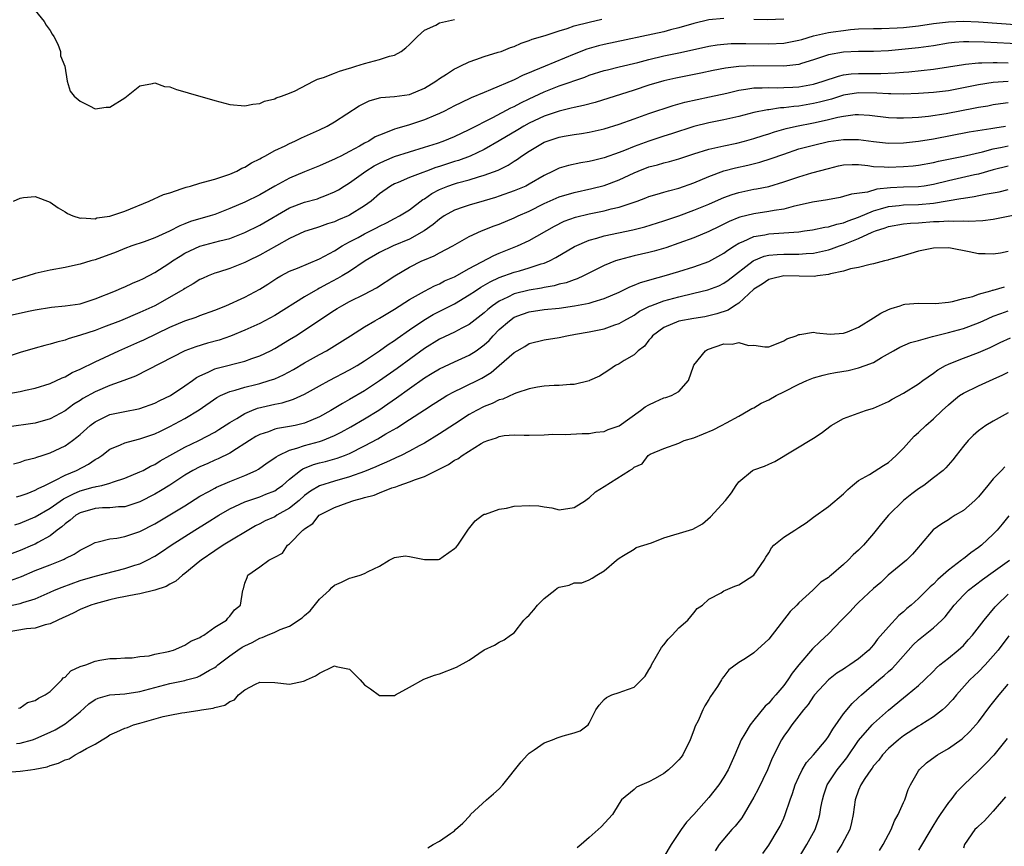
# Model space of a CAD drawing. Units: inches. Extents: x 2619000 to 2622000, y 1491000 to 1494000.
# Drawn here: x 2619509 to 2619640, y 1491783 to 1491893 of the extents above; entities that cross this region are included whole.
import ezdxf

# ---------------------------------------------------------------- set-up
doc = ezdxf.new("R2010")
doc.units = ezdxf.units.IN
doc.header["$MEASUREMENT"] = 0
doc.layers.add('LD26191491_2ft', color=232, linetype='Continuous')

msp = doc.modelspace()

# ---------------------------------------------------------------- linework, layer by layer
at = {"layer": 'LD26191491_2ft'}
for points, elevation in [([(2619511, 1491894.45), (2619512.22, 1491893), (2619512.49, 1491892.49), (2619513, 1491891.77), (2619513.29, 1491891.29), (2619513.49, 1491891), (2619514.02, 1491889.98), (2619514.39, 1491889), (2619514.38, 1491888.38), (2619514.98, 1491887), (2619515.26, 1491885), (2619515.67, 1491883.67), (2619516.22, 1491883), (2619517, 1491882.34), (2619518.26, 1491881.74), (2619519, 1491881.33), (2619520.47, 1491881.53), (2619521, 1491881.54), (2619523, 1491882.77), (2619525, 1491884.39), (2619526.69, 1491884.69), (2619527, 1491884.81), (2619528.3, 1491884.3), (2619529, 1491884.26), (2619529.88, 1491883.88), (2619531, 1491883.61), (2619531.45, 1491883.45), (2619535, 1491882.42), (2619537, 1491881.89), (2619539, 1491881.7), (2619540.07, 1491881.93), (2619541, 1491882.04), (2619541.66, 1491882.34), (2619543, 1491882.66), (2619543.22, 1491882.78), (2619543.9, 1491883), (2619545, 1491883.42), (2619545.74, 1491883.74), (2619548.19, 1491885), (2619548.72, 1491885.28), (2619549.5, 1491885.5), (2619551, 1491886.09), (2619551.64, 1491886.36), (2619553, 1491886.74), (2619553.19, 1491886.81), (2619553.84, 1491887), (2619555, 1491887.39), (2619557, 1491887.91), (2619558.36, 1491888.36), (2619559, 1491888.51), (2619559.9, 1491889), (2619560.54, 1491889.46), (2619561, 1491889.9), (2619562.08, 1491891), (2619563, 1491891.81), (2619564.51, 1491892.51), (2619565, 1491892.79), (2619565.81, 1491893), (2619567, 1491893.24)], 8152), ([(2619506.51, 1491853.49), (2619510.33, 1491854.33), (2619511, 1491854.45), (2619513.19, 1491854.81), (2619515, 1491854.97), (2619517, 1491855.28), (2619519, 1491855.91), (2619521.72, 1491857), (2619522.61, 1491857.39), (2619523, 1491857.54), (2619523.99, 1491858.01), (2619525, 1491858.4), (2619525.39, 1491858.61), (2619527, 1491859.44), (2619528.24, 1491860.24), (2619529, 1491860.74), (2619529.37, 1491861), (2619530.36, 1491861.64), (2619531, 1491862.01), (2619531.66, 1491862.34), (2619533, 1491862.96), (2619535, 1491863.48), (2619535.68, 1491863.68), (2619537, 1491864.01), (2619539, 1491864.8), (2619541, 1491865.77), (2619545, 1491868.1), (2619547, 1491868.85), (2619548.7, 1491869.3), (2619549, 1491869.41), (2619549.71, 1491869.71), (2619551, 1491870.21), (2619551.51, 1491870.49), (2619552.27, 1491871), (2619553, 1491871.45), (2619555.18, 1491873), (2619556.31, 1491873.69), (2619557, 1491874.06), (2619557.65, 1491874.35), (2619559, 1491874.93), (2619561, 1491875.57), (2619563, 1491876.18), (2619564.74, 1491876.74), (2619565.49, 1491877), (2619567, 1491877.61), (2619569, 1491878.55), (2619572.16, 1491880.16), (2619574.55, 1491881.45), (2619575, 1491881.65), (2619575.88, 1491882.12), (2619577, 1491882.66), (2619579, 1491883.6), (2619581, 1491884.37), (2619584.44, 1491885.56), (2619585, 1491885.8), (2619587, 1491886.43), (2619587.45, 1491886.55), (2619589, 1491886.91), (2619591.53, 1491887.53), (2619593, 1491887.93), (2619595, 1491888.38), (2619597, 1491888.79), (2619598.82, 1491889.18), (2619601, 1491889.68), (2619602.13, 1491889.87), (2619603, 1491889.97), (2619603.96, 1491890.04), (2619605.94, 1491890.06), (2619609, 1491890.02), (2619611, 1491890.1), (2619613, 1491890.48), (2619613.4, 1491890.6), (2619615, 1491891.06), (2619617, 1491891.51), (2619617.61, 1491891.62), (2619619, 1491891.8), (2619619.91, 1491891.91), (2619621, 1491891.99), (2619623, 1491892.07), (2619624.07, 1491892.07), (2619626.14, 1491892.14), (2619627, 1491892.19), (2619629, 1491892.4), (2619631, 1491892.71), (2619633, 1491892.95), (2619635, 1491893.03), (2619637, 1491892.95), (2619642.56, 1491892.56)], 8158), ([(2619603, 1491893.37), (2619601, 1491893.21), (2619599, 1491892.73), (2619597, 1491892.13), (2619595.86, 1491891.86), (2619595, 1491891.62), (2619587, 1491889.9), (2619586.27, 1491889.73), (2619584.71, 1491889.29), (2619583, 1491888.61), (2619579.15, 1491887), (2619577.6, 1491886.4), (2619577, 1491886.11), (2619576.2, 1491885.8), (2619575, 1491885.19), (2619571.84, 1491883.84), (2619571, 1491883.52), (2619569.23, 1491882.77), (2619567.86, 1491882.14), (2619567, 1491881.71), (2619565.67, 1491881), (2619565, 1491880.68), (2619564.47, 1491880.47), (2619563, 1491879.83), (2619561, 1491879.17), (2619559.3, 1491878.7), (2619559, 1491878.59), (2619558.27, 1491878.27), (2619557, 1491877.82), (2619556.44, 1491877.56), (2619555.56, 1491877), (2619555, 1491876.72), (2619554.32, 1491876.32), (2619553, 1491875.61), (2619551.84, 1491875), (2619551.27, 1491874.73), (2619551, 1491874.57), (2619549.89, 1491874.1), (2619549, 1491873.68), (2619547, 1491872.88), (2619545, 1491872.05), (2619543.02, 1491870.98), (2619541, 1491869.84), (2619539, 1491868.85), (2619537, 1491867.98), (2619535, 1491867.2), (2619534.38, 1491867), (2619531.76, 1491866.24), (2619531, 1491865.93), (2619530.32, 1491865.68), (2619528.95, 1491864.95), (2619527, 1491864.08), (2619525.55, 1491863.55), (2619523.93, 1491863), (2619523, 1491862.66), (2619521.83, 1491862.17), (2619519, 1491861.14), (2619518.45, 1491861), (2619517, 1491860.55), (2619516.41, 1491860.41), (2619515, 1491860.12), (2619513, 1491859.77), (2619511, 1491859.33), (2619510.02, 1491859), (2619507, 1491858.11)], 8156), ([(2619508.09, 1491869), (2619509, 1491869.4), (2619509.46, 1491869.46), (2619511, 1491869.58), (2619513, 1491868.85), (2619514.08, 1491868.08), (2619515, 1491867.54), (2619515.31, 1491867.31), (2619516.05, 1491867), (2619517, 1491866.72), (2619517.24, 1491866.76), (2619519, 1491866.63), (2619519.26, 1491866.74), (2619521, 1491866.96), (2619523, 1491867.63), (2619526.25, 1491869), (2619528.15, 1491869.85), (2619529, 1491870.11), (2619530.65, 1491870.65), (2619531.16, 1491870.84), (2619531.77, 1491871), (2619533, 1491871.38), (2619533.5, 1491871.5), (2619535, 1491871.93), (2619536.35, 1491872.35), (2619537, 1491872.59), (2619537.95, 1491873), (2619538.61, 1491873.39), (2619539, 1491873.52), (2619539.89, 1491874.11), (2619541, 1491874.62), (2619541.23, 1491874.77), (2619541.67, 1491875), (2619543, 1491875.74), (2619544.39, 1491876.39), (2619545, 1491876.7), (2619545.71, 1491877), (2619546.58, 1491877.42), (2619549, 1491878.51), (2619550, 1491879), (2619551, 1491879.58), (2619552.63, 1491880.63), (2619554.28, 1491881.72), (2619555, 1491882.08), (2619555.63, 1491882.37), (2619557, 1491882.78), (2619557.18, 1491882.82), (2619559, 1491882.97), (2619561, 1491883.25), (2619563, 1491884.09), (2619564.52, 1491885), (2619565, 1491885.36), (2619565.97, 1491885.97), (2619567, 1491886.65), (2619567.23, 1491886.77), (2619567.77, 1491887), (2619569, 1491887.62), (2619569.89, 1491887.89), (2619571, 1491888.31), (2619572.87, 1491888.87), (2619573.25, 1491889), (2619574.5, 1491889.5), (2619575, 1491889.66), (2619575.92, 1491890.08), (2619577, 1491890.43), (2619577.39, 1491890.61), (2619579.12, 1491891.12), (2619581, 1491891.76), (2619582.07, 1491892.07), (2619583, 1491892.41), (2619585, 1491892.91), (2619586.71, 1491893.29)], 8154), ([(2619611, 1491893.28), (2619608.79, 1491893.21), (2619607, 1491893.24)], 8156), ([(2619643, 1491889.94), (2619637.77, 1491890.23), (2619635.72, 1491890.28), (2619635, 1491890.26), (2619633.83, 1491890.17), (2619633, 1491890.07), (2619631, 1491889.74), (2619629, 1491889.46), (2619625, 1491889.08), (2619623, 1491888.97), (2619621, 1491888.96), (2619619, 1491888.89), (2619617, 1491888.54), (2619615, 1491887.86), (2619613.38, 1491887.38), (2619613, 1491887.25), (2619611, 1491887.02), (2619607, 1491887.08), (2619605, 1491886.99), (2619603.24, 1491886.76), (2619601.56, 1491886.44), (2619599.92, 1491886.08), (2619596.59, 1491885.41), (2619595, 1491885.06), (2619593, 1491884.47), (2619591, 1491883.82), (2619585.82, 1491882.18), (2619584.25, 1491881.75), (2619583, 1491881.51), (2619582.61, 1491881.39), (2619581, 1491881.02), (2619579, 1491880.32), (2619577, 1491879.38), (2619576.3, 1491879), (2619575.48, 1491878.52), (2619573, 1491877.03), (2619571, 1491875.89), (2619569.12, 1491875), (2619567.57, 1491874.43), (2619567, 1491874.26), (2619565, 1491873.61), (2619564.53, 1491873.47), (2619563.29, 1491873), (2619562.8, 1491872.8), (2619561, 1491872.13), (2619559.49, 1491871.49), (2619559, 1491871.31), (2619558.45, 1491871), (2619557, 1491869.94), (2619555.9, 1491869), (2619555, 1491868.34), (2619553, 1491867.09), (2619552.82, 1491867), (2619551.53, 1491866.47), (2619551, 1491866.22), (2619550.06, 1491865.94), (2619549, 1491865.54), (2619548.57, 1491865.43), (2619547, 1491864.94), (2619545, 1491864), (2619543.25, 1491863), (2619541, 1491861.77), (2619539.44, 1491861), (2619539, 1491860.77), (2619537, 1491859.99), (2619535.49, 1491859.49), (2619535, 1491859.35), (2619534.13, 1491859), (2619533.35, 1491858.65), (2619533, 1491858.49), (2619532.09, 1491857.91), (2619531, 1491857.33), (2619530.81, 1491857.19), (2619530.51, 1491857), (2619527, 1491855.01), (2619525, 1491854.08), (2619522.42, 1491853), (2619520.12, 1491852.12), (2619519, 1491851.71), (2619517.06, 1491851.06), (2619515.43, 1491850.57), (2619515, 1491850.4), (2619513.88, 1491850.12), (2619513, 1491849.85), (2619512.31, 1491849.69), (2619511, 1491849.35), (2619509, 1491848.77), (2619507, 1491848.07)], 8160), ([(2619507.24, 1491843.24), (2619509, 1491843.54), (2619509.72, 1491843.72), (2619511, 1491843.98), (2619513, 1491844.62), (2619514.62, 1491845.38), (2619515, 1491845.5), (2619515.93, 1491846.07), (2619517, 1491846.53), (2619519, 1491847.53), (2619522.18, 1491849), (2619525, 1491850.21), (2619525.54, 1491850.46), (2619529, 1491852.12), (2619531, 1491852.97), (2619532.51, 1491853.49), (2619533, 1491853.69), (2619535, 1491854.4), (2619536.48, 1491855), (2619539, 1491856.14), (2619541, 1491857.2), (2619542.1, 1491857.9), (2619543.29, 1491858.71), (2619543.81, 1491859), (2619545, 1491859.62), (2619546.04, 1491860.04), (2619549, 1491861.29), (2619551, 1491862.36), (2619552.01, 1491863), (2619553, 1491863.55), (2619554.14, 1491864.14), (2619555, 1491864.61), (2619556.6, 1491865.4), (2619557, 1491865.63), (2619557.93, 1491866.07), (2619559, 1491866.65), (2619559.68, 1491867), (2619561, 1491867.84), (2619562.81, 1491869.19), (2619563, 1491869.29), (2619564, 1491870), (2619565, 1491870.53), (2619566.13, 1491871), (2619567, 1491871.3), (2619567.42, 1491871.42), (2619569, 1491871.83), (2619570.23, 1491872.23), (2619571, 1491872.44), (2619572.86, 1491873.14), (2619574.21, 1491873.79), (2619575, 1491874.31), (2619575.43, 1491874.57), (2619575.98, 1491875), (2619577, 1491875.68), (2619579, 1491876.86), (2619579.38, 1491877), (2619580.61, 1491877.39), (2619581, 1491877.52), (2619581.66, 1491877.66), (2619583, 1491877.9), (2619583.97, 1491878.03), (2619585, 1491878.2), (2619587, 1491878.63), (2619589, 1491879.27), (2619591, 1491880), (2619593, 1491880.71), (2619596.25, 1491881.75), (2619597.81, 1491882.19), (2619599.44, 1491882.56), (2619601.09, 1491882.91), (2619603.42, 1491883.42), (2619605, 1491883.81), (2619605.93, 1491883.93), (2619607, 1491884.13), (2619608.13, 1491884.13), (2619609, 1491884.18), (2619610.14, 1491884.14), (2619611, 1491884.16), (2619612.21, 1491884.21), (2619613, 1491884.27), (2619615, 1491884.62), (2619616.28, 1491885), (2619618.3, 1491885.7), (2619619, 1491885.85), (2619620, 1491886), (2619621, 1491886.06), (2619623.96, 1491886.04), (2619625.88, 1491886.12), (2619627, 1491886.22), (2619627.72, 1491886.28), (2619631, 1491886.62), (2619633, 1491886.93), (2619635, 1491887.26), (2619635.27, 1491887.27), (2619637, 1491887.47), (2619637.45, 1491887.45), (2619639, 1491887.52), (2619639.5, 1491887.5), (2619641, 1491887.48)], 8162), ([(2619641, 1491884.95), (2619639, 1491884.84), (2619637, 1491884.54), (2619635, 1491884.12), (2619633, 1491883.74), (2619631, 1491883.49), (2619629, 1491883.36), (2619627, 1491883.28), (2619625.31, 1491883.31), (2619625, 1491883.3), (2619623.42, 1491883.42), (2619621, 1491883.46), (2619619, 1491883.15), (2619617.37, 1491882.63), (2619615.8, 1491882.2), (2619615, 1491882.02), (2619613, 1491881.68), (2619612.36, 1491881.64), (2619611, 1491881.44), (2619610.57, 1491881.43), (2619609, 1491881.19), (2619608.82, 1491881.18), (2619607, 1491880.82), (2619605, 1491880.3), (2619603, 1491879.83), (2619601, 1491879.43), (2619599, 1491878.94), (2619596.03, 1491877.97), (2619595, 1491877.65), (2619593, 1491877), (2619591, 1491876.27), (2619589.74, 1491875.74), (2619589, 1491875.46), (2619587, 1491874.75), (2619585.57, 1491874.43), (2619585, 1491874.28), (2619583.9, 1491874.1), (2619582.25, 1491873.75), (2619581, 1491873.37), (2619580.73, 1491873.27), (2619580.22, 1491873), (2619579, 1491872.43), (2619577, 1491871.23), (2619576.55, 1491871), (2619575, 1491870.34), (2619573, 1491869.63), (2619572.52, 1491869.48), (2619571, 1491869.02), (2619569, 1491868.45), (2619568.16, 1491868.16), (2619567, 1491867.78), (2619565.63, 1491867), (2619565, 1491866.59), (2619564.15, 1491865.85), (2619562.98, 1491865), (2619561, 1491863.9), (2619558.83, 1491863), (2619557, 1491862.11), (2619555.1, 1491861), (2619553, 1491859.6), (2619552.01, 1491859), (2619551.37, 1491858.63), (2619550.05, 1491857.95), (2619549, 1491857.35), (2619548.76, 1491857.24), (2619547, 1491856.2), (2619543, 1491853.69), (2619541, 1491852.62), (2619539, 1491851.72), (2619537.08, 1491850.92), (2619535.58, 1491850.42), (2619534.01, 1491849.99), (2619532.47, 1491849.53), (2619531, 1491848.98), (2619524.39, 1491845.61), (2619522.85, 1491845), (2619521, 1491844.34), (2619519, 1491843.51), (2619517.39, 1491842.61), (2619517, 1491842.34), (2619516.17, 1491841.83), (2619515, 1491840.98), (2619513, 1491839.89), (2619511, 1491839.33), (2619507.2, 1491838.8)], 8164), ([(2619508.12, 1491833.88), (2619509, 1491834.12), (2619509.65, 1491834.35), (2619511, 1491834.69), (2619511.22, 1491834.78), (2619511.94, 1491835), (2619513, 1491835.34), (2619515, 1491836.29), (2619516, 1491837), (2619516.57, 1491837.43), (2619517, 1491837.79), (2619518.34, 1491839), (2619519, 1491839.5), (2619519.93, 1491839.93), (2619521, 1491840.45), (2619523, 1491840.86), (2619524.79, 1491841.21), (2619525, 1491841.26), (2619527, 1491842), (2619527.66, 1491842.34), (2619529.07, 1491843), (2619531, 1491844.28), (2619532.01, 1491845), (2619532.57, 1491845.43), (2619533, 1491845.65), (2619534.13, 1491846.13), (2619535, 1491846.57), (2619535.32, 1491846.68), (2619539, 1491847.6), (2619539.96, 1491847.96), (2619541, 1491848.31), (2619542.43, 1491849), (2619543, 1491849.3), (2619545, 1491850.5), (2619545.81, 1491851), (2619547, 1491851.76), (2619549.3, 1491853.3), (2619551, 1491854.42), (2619551.36, 1491854.64), (2619551.97, 1491855), (2619553, 1491855.55), (2619555, 1491856.54), (2619556.6, 1491857.4), (2619559.04, 1491859), (2619561, 1491860.17), (2619562.66, 1491861), (2619563, 1491861.16), (2619564.32, 1491861.68), (2619565, 1491862.07), (2619566.78, 1491863), (2619569, 1491864.24), (2619570.64, 1491865), (2619572.32, 1491865.68), (2619573, 1491865.92), (2619575, 1491866.75), (2619575.51, 1491867), (2619577, 1491867.66), (2619579, 1491868.66), (2619581, 1491869.55), (2619583, 1491870.15), (2619585.35, 1491870.65), (2619587, 1491871.07), (2619589, 1491871.82), (2619591, 1491872.77), (2619591.56, 1491873), (2619593, 1491873.55), (2619594.16, 1491873.84), (2619595, 1491874.1), (2619595.73, 1491874.27), (2619597, 1491874.62), (2619599, 1491875.3), (2619601, 1491875.94), (2619602.18, 1491876.18), (2619603, 1491876.39), (2619604.75, 1491876.75), (2619605.74, 1491877), (2619607, 1491877.34), (2619608.26, 1491877.75), (2619609, 1491877.96), (2619609.77, 1491878.23), (2619611.33, 1491878.67), (2619612.7, 1491879), (2619615, 1491879.45), (2619615.6, 1491879.6), (2619617, 1491879.89), (2619618.21, 1491880.21), (2619619, 1491880.35), (2619620.55, 1491880.55), (2619621, 1491880.57), (2619622.47, 1491880.47), (2619625, 1491880.17), (2619626.12, 1491880.12), (2619627, 1491880.11), (2619628.15, 1491880.15), (2619629, 1491880.22), (2619630.35, 1491880.35), (2619632.7, 1491880.7), (2619636.56, 1491881.44), (2619637, 1491881.54), (2619638.26, 1491881.74), (2619639, 1491881.88), (2619639.97, 1491882.03), (2619641, 1491882.15)], 8166), ([(2619508.52, 1491829.48), (2619509, 1491829.59), (2619509.93, 1491829.93), (2619511, 1491830.36), (2619511.4, 1491830.6), (2619512.28, 1491831), (2619513, 1491831.35), (2619513.65, 1491831.65), (2619515, 1491832.36), (2619516.51, 1491833), (2619518.15, 1491833.85), (2619519, 1491834.44), (2619519.37, 1491834.63), (2619519.89, 1491835), (2619521, 1491835.83), (2619522.4, 1491836.4), (2619523, 1491836.68), (2619524.16, 1491837), (2619525, 1491837.2), (2619527, 1491837.89), (2619527.74, 1491838.26), (2619529, 1491838.85), (2619531, 1491839.94), (2619532.89, 1491841.11), (2619535.25, 1491842.75), (2619535.76, 1491843), (2619537, 1491843.54), (2619537.71, 1491843.71), (2619539, 1491844.11), (2619540.47, 1491844.47), (2619541, 1491844.61), (2619542.28, 1491845), (2619543, 1491845.25), (2619544.2, 1491845.79), (2619545.5, 1491846.5), (2619547, 1491847.38), (2619549, 1491848.5), (2619549.93, 1491849), (2619551, 1491849.65), (2619553.11, 1491851), (2619555, 1491852.19), (2619556.36, 1491853), (2619557, 1491853.35), (2619559, 1491854.56), (2619561, 1491855.84), (2619563, 1491856.97), (2619564.33, 1491857.67), (2619565, 1491857.94), (2619565.68, 1491858.32), (2619567, 1491858.86), (2619569, 1491859.97), (2619572.27, 1491861.73), (2619573, 1491862.04), (2619575.44, 1491863), (2619577, 1491863.72), (2619580.36, 1491865.64), (2619581.69, 1491866.31), (2619583.17, 1491866.83), (2619585, 1491867.27), (2619587, 1491867.68), (2619587.94, 1491867.94), (2619589, 1491868.19), (2619591.41, 1491869), (2619592.58, 1491869.42), (2619593, 1491869.58), (2619594.08, 1491869.92), (2619595, 1491870.16), (2619595.63, 1491870.37), (2619597, 1491870.72), (2619599, 1491871.45), (2619601, 1491872.29), (2619602.99, 1491873.01), (2619604.56, 1491873.44), (2619606.2, 1491873.8), (2619607.81, 1491874.19), (2619609.34, 1491874.66), (2619611, 1491875.27), (2619613, 1491875.95), (2619615, 1491876.48), (2619617, 1491876.94), (2619619, 1491877.24), (2619620.78, 1491877.22), (2619621, 1491877.22), (2619623, 1491876.93), (2619625, 1491876.72), (2619627, 1491876.77), (2619629, 1491877), (2619631, 1491877.33), (2619635.77, 1491878.23), (2619638.69, 1491878.69), (2619639.21, 1491878.79), (2619640.62, 1491879)], 8168), ([(2619508.28, 1491825.72), (2619509, 1491825.96), (2619511, 1491826.8), (2619513, 1491827.96), (2619514.8, 1491829.2), (2619516.11, 1491829.89), (2619517, 1491830.25), (2619518.75, 1491830.75), (2619519, 1491830.82), (2619519.17, 1491830.83), (2619519.9, 1491831), (2619521, 1491831.3), (2619521.49, 1491831.49), (2619523, 1491831.96), (2619525, 1491832.79), (2619525.41, 1491833), (2619526.43, 1491833.57), (2619527, 1491833.81), (2619527.72, 1491834.28), (2619529, 1491834.98), (2619531, 1491836.11), (2619532.87, 1491837), (2619535, 1491838.12), (2619535.55, 1491838.45), (2619537, 1491839.4), (2619537.94, 1491839.94), (2619539, 1491840.59), (2619539.96, 1491841), (2619540.7, 1491841.3), (2619543, 1491841.86), (2619543.98, 1491842.02), (2619545.5, 1491842.5), (2619547, 1491843.2), (2619549, 1491844.32), (2619550.27, 1491845), (2619553, 1491846.42), (2619554, 1491847), (2619555, 1491847.63), (2619557, 1491848.96), (2619558.18, 1491849.82), (2619559, 1491850.35), (2619559.37, 1491850.63), (2619561, 1491851.78), (2619562.91, 1491853.09), (2619564.18, 1491853.82), (2619567, 1491855.26), (2619569, 1491856.44), (2619569.81, 1491857), (2619570.53, 1491857.47), (2619571.8, 1491858.2), (2619573, 1491858.76), (2619575, 1491859.48), (2619575.69, 1491859.69), (2619577, 1491860.05), (2619578.59, 1491860.59), (2619579, 1491860.71), (2619579.7, 1491861), (2619580.57, 1491861.43), (2619583.06, 1491862.94), (2619585, 1491863.77), (2619586.04, 1491864.04), (2619587, 1491864.34), (2619590.84, 1491865.16), (2619592.43, 1491865.57), (2619595, 1491866.36), (2619597, 1491867.04), (2619599, 1491867.76), (2619601, 1491868.59), (2619602.67, 1491869.33), (2619603, 1491869.46), (2619604.13, 1491869.87), (2619605, 1491870.14), (2619607, 1491870.58), (2619607.37, 1491870.63), (2619609, 1491870.96), (2619611, 1491871.56), (2619613, 1491872.25), (2619614.75, 1491872.75), (2619617, 1491873.36), (2619618.32, 1491873.68), (2619619, 1491873.82), (2619620.13, 1491873.87), (2619621, 1491873.86), (2619622.25, 1491873.75), (2619623, 1491873.63), (2619624.43, 1491873.57), (2619625, 1491873.52), (2619627, 1491873.59), (2619628.29, 1491873.71), (2619629, 1491873.79), (2619631, 1491874.14), (2619631.69, 1491874.31), (2619635, 1491874.97), (2619637.56, 1491875.56), (2619639, 1491875.95), (2619640.19, 1491876.19), (2619641, 1491876.38)], 8170), ([(2619641, 1491873.67), (2619639, 1491873.17), (2619637, 1491872.6), (2619636.5, 1491872.5), (2619633, 1491871.68), (2619631, 1491871.19), (2619629.75, 1491871), (2619629, 1491870.9), (2619627, 1491870.83), (2619625.25, 1491870.75), (2619623.42, 1491870.58), (2619622.2, 1491870.2), (2619620.07, 1491869.93), (2619619, 1491869.58), (2619618.52, 1491869.48), (2619616.83, 1491869.17), (2619614.86, 1491868.86), (2619612.26, 1491868.26), (2619611, 1491867.92), (2619609.73, 1491867.73), (2619609, 1491867.58), (2619607, 1491867.3), (2619605.16, 1491866.84), (2619605, 1491866.78), (2619603.73, 1491866.27), (2619603, 1491865.9), (2619602.38, 1491865.61), (2619601, 1491864.93), (2619599, 1491864.08), (2619597, 1491863.35), (2619595.25, 1491862.75), (2619593.7, 1491862.3), (2619593, 1491862.11), (2619591, 1491861.66), (2619589, 1491861.16), (2619588.51, 1491861), (2619587, 1491860.39), (2619584.25, 1491859), (2619583.4, 1491858.6), (2619583, 1491858.48), (2619581.92, 1491858.08), (2619581, 1491857.87), (2619580.33, 1491857.67), (2619579, 1491857.45), (2619578.64, 1491857.36), (2619577, 1491857.09), (2619575, 1491856.58), (2619574.13, 1491856.13), (2619573, 1491855.62), (2619572.11, 1491855), (2619571.49, 1491854.51), (2619571, 1491854.04), (2619569, 1491852.5), (2619568.01, 1491852.01), (2619567, 1491851.48), (2619565, 1491850.54), (2619563, 1491849.27), (2619559.37, 1491846.63), (2619557, 1491844.95), (2619555, 1491843.65), (2619553, 1491842.47), (2619552.04, 1491841.96), (2619550.49, 1491841), (2619549, 1491840.17), (2619547, 1491839.3), (2619545.72, 1491839), (2619545, 1491838.85), (2619543.38, 1491838.62), (2619543, 1491838.5), (2619542.17, 1491838.17), (2619541, 1491837.79), (2619540.49, 1491837.51), (2619539.64, 1491837), (2619539, 1491836.58), (2619537.9, 1491835.9), (2619537, 1491835.31), (2619535.46, 1491834.54), (2619535, 1491834.36), (2619534.06, 1491833.94), (2619533, 1491833.49), (2619532.08, 1491833), (2619531, 1491832.37), (2619529, 1491831.04), (2619527.75, 1491830.25), (2619527, 1491829.82), (2619525, 1491828.79), (2619523, 1491828.15), (2619522.13, 1491828.13), (2619521, 1491828.01), (2619519.99, 1491827.99), (2619519, 1491827.91), (2619517, 1491827.33), (2619516.44, 1491827), (2619515.67, 1491826.33), (2619515, 1491825.85), (2619514.55, 1491825.45), (2619513.93, 1491825), (2619513, 1491824.26), (2619511.38, 1491823.38), (2619511, 1491823.15), (2619510.65, 1491823), (2619509, 1491822.31), (2619507, 1491821.54)], 8172), ([(2619507.73, 1491818.27), (2619509.16, 1491818.84), (2619511, 1491819.61), (2619513, 1491820.37), (2619514.58, 1491821), (2619514.87, 1491821.13), (2619515, 1491821.21), (2619516.2, 1491821.8), (2619517, 1491822.34), (2619518.36, 1491823), (2619519, 1491823.38), (2619519.44, 1491823.44), (2619521, 1491823.86), (2619521.93, 1491823.93), (2619523, 1491824.15), (2619525, 1491824.82), (2619527, 1491825.87), (2619529, 1491827.05), (2619531, 1491828.28), (2619533, 1491829.57), (2619534.19, 1491830.19), (2619535, 1491830.64), (2619535.24, 1491830.76), (2619537, 1491831.5), (2619539, 1491832.3), (2619540.53, 1491833), (2619540.84, 1491833.16), (2619542, 1491834), (2619543, 1491834.67), (2619543.18, 1491834.82), (2619543.5, 1491835), (2619545, 1491835.7), (2619545.95, 1491835.95), (2619547, 1491836.32), (2619549, 1491836.87), (2619549.38, 1491837), (2619551, 1491837.68), (2619551.88, 1491838.12), (2619553.16, 1491838.84), (2619555, 1491839.9), (2619556.93, 1491841.07), (2619558.13, 1491841.88), (2619559.29, 1491842.71), (2619561, 1491843.96), (2619563, 1491845.37), (2619564.02, 1491845.98), (2619565, 1491846.59), (2619567, 1491847.51), (2619569, 1491848.38), (2619569.92, 1491849), (2619571, 1491849.8), (2619571.63, 1491850.38), (2619572.18, 1491851), (2619573, 1491851.81), (2619574.35, 1491853), (2619575, 1491853.46), (2619576.1, 1491853.9), (2619577, 1491854.21), (2619579, 1491854.49), (2619581, 1491854.68), (2619583.03, 1491854.97), (2619585, 1491855.35), (2619585.54, 1491855.54), (2619587, 1491855.95), (2619589, 1491856.84), (2619590.45, 1491857.55), (2619591, 1491857.75), (2619591.88, 1491858.12), (2619593, 1491858.43), (2619593.43, 1491858.57), (2619595.03, 1491859), (2619597, 1491859.59), (2619599, 1491860.21), (2619601, 1491860.91), (2619603, 1491862.01), (2619603.55, 1491862.45), (2619604.41, 1491863), (2619605, 1491863.35), (2619605.58, 1491863.58), (2619607, 1491864.24), (2619608.48, 1491864.48), (2619609, 1491864.6), (2619611, 1491864.73), (2619613, 1491864.9), (2619613.77, 1491865), (2619614.84, 1491865.16), (2619616.5, 1491865.5), (2619617, 1491865.57), (2619618.08, 1491865.92), (2619619, 1491866.09), (2619619.63, 1491866.37), (2619621, 1491866.83), (2619623, 1491867.7), (2619623.94, 1491867.94), (2619625, 1491868.28), (2619626.41, 1491868.41), (2619627, 1491868.49), (2619629, 1491868.54), (2619631, 1491868.71), (2619634.68, 1491869.32), (2619635, 1491869.4), (2619636.42, 1491869.58), (2619637.92, 1491869.92), (2619639.76, 1491870.24), (2619641, 1491870.53)], 8174), ([(2619505.52, 1491814.48), (2619509, 1491815.23), (2619509.37, 1491815.37), (2619511, 1491815.85), (2619513, 1491816.72), (2619513.6, 1491817), (2619514.59, 1491817.41), (2619517, 1491818.28), (2619519, 1491818.85), (2619523, 1491819.88), (2619524.33, 1491820.33), (2619525, 1491820.53), (2619525.97, 1491821), (2619527, 1491821.55), (2619527.88, 1491822.12), (2619529.17, 1491823), (2619532.33, 1491825), (2619533.98, 1491826.02), (2619535.52, 1491827), (2619537, 1491827.85), (2619539, 1491828.8), (2619539.56, 1491829), (2619541, 1491829.46), (2619541.81, 1491829.81), (2619543, 1491830.27), (2619543.44, 1491830.56), (2619544.03, 1491831), (2619545, 1491831.82), (2619546.46, 1491833), (2619546.78, 1491833.22), (2619548.2, 1491833.8), (2619549, 1491834.02), (2619549.79, 1491834.21), (2619551.36, 1491834.64), (2619552.31, 1491835), (2619553, 1491835.28), (2619555, 1491836.27), (2619556.79, 1491837.21), (2619557.87, 1491837.87), (2619559.3, 1491838.7), (2619561, 1491839.82), (2619563, 1491841.11), (2619564.16, 1491841.84), (2619565.37, 1491842.63), (2619566, 1491843), (2619567, 1491843.56), (2619568.04, 1491844.04), (2619570.66, 1491845.34), (2619571.92, 1491846.08), (2619572.99, 1491847), (2619575, 1491848.77), (2619575.38, 1491849), (2619576.43, 1491849.57), (2619577, 1491849.94), (2619579, 1491850.45), (2619581, 1491850.77), (2619582.02, 1491851), (2619583.19, 1491851.19), (2619585, 1491851.52), (2619587, 1491851.94), (2619588.45, 1491852.45), (2619589, 1491852.63), (2619589.63, 1491853), (2619591, 1491853.76), (2619591.74, 1491854.26), (2619593.07, 1491854.93), (2619593.24, 1491855), (2619595, 1491855.66), (2619597, 1491856.21), (2619599, 1491856.67), (2619600.87, 1491857.13), (2619602.32, 1491857.68), (2619603, 1491858), (2619603.59, 1491858.41), (2619606.93, 1491861), (2619607, 1491861.05), (2619608.39, 1491861.61), (2619609, 1491861.75), (2619610.14, 1491861.86), (2619611, 1491861.91), (2619612.11, 1491861.89), (2619613, 1491861.91), (2619614, 1491862), (2619615, 1491862.05), (2619615.79, 1491862.21), (2619617, 1491862.48), (2619617.4, 1491862.6), (2619618.46, 1491863), (2619619, 1491863.18), (2619621, 1491863.97), (2619622.83, 1491864.83), (2619623.26, 1491865), (2619624.57, 1491865.43), (2619625, 1491865.59), (2619627, 1491865.95), (2619627.95, 1491866.05), (2619629, 1491866.1), (2619631, 1491866.24), (2619631.75, 1491866.25), (2619633, 1491866.35), (2619633.7, 1491866.3), (2619635, 1491866.36), (2619635.7, 1491866.3), (2619637.61, 1491866.39), (2619639, 1491866.57), (2619643, 1491867.38)], 8176), ([(2619641, 1491862.25), (2619639.97, 1491862.03), (2619639, 1491861.88), (2619637.93, 1491861.93), (2619637, 1491861.96), (2619635.78, 1491862.22), (2619633.3, 1491862.7), (2619633, 1491862.74), (2619631, 1491862.7), (2619629, 1491862.28), (2619628, 1491862), (2619626.47, 1491861.53), (2619625, 1491861.13), (2619624.91, 1491861.09), (2619624.47, 1491861), (2619623, 1491860.6), (2619622.53, 1491860.53), (2619621, 1491860.11), (2619619.94, 1491859.94), (2619619, 1491859.62), (2619617.27, 1491859.27), (2619617, 1491859.18), (2619615.5, 1491859), (2619615.07, 1491858.93), (2619613.06, 1491858.94), (2619611, 1491858.98), (2619609.39, 1491858.61), (2619609, 1491858.5), (2619608.1, 1491857.9), (2619607, 1491857.2), (2619605, 1491855.37), (2619604.41, 1491855), (2619603.57, 1491854.43), (2619602.08, 1491853.92), (2619601, 1491853.65), (2619600.46, 1491853.54), (2619599, 1491853.31), (2619597, 1491852.96), (2619595, 1491852.09), (2619593.48, 1491851), (2619593.29, 1491850.71), (2619593, 1491850.39), (2619592.4, 1491849.6), (2619591.56, 1491849), (2619591, 1491848.45), (2619589.69, 1491847.69), (2619589, 1491847.25), (2619588.52, 1491847), (2619587.62, 1491846.38), (2619586.39, 1491845.61), (2619585.07, 1491845), (2619585, 1491844.97), (2619583, 1491844.5), (2619582.48, 1491844.48), (2619581, 1491844.35), (2619580.34, 1491844.34), (2619579, 1491844.26), (2619578.13, 1491844.13), (2619577, 1491843.91), (2619575.37, 1491843.37), (2619575, 1491843.22), (2619573.46, 1491842.54), (2619573, 1491842.42), (2619572.05, 1491841.95), (2619571, 1491841.54), (2619569.95, 1491841), (2619569, 1491840.47), (2619567, 1491839.2), (2619565, 1491837.89), (2619563, 1491836.66), (2619562.28, 1491836.28), (2619561, 1491835.57), (2619559.88, 1491835), (2619559.29, 1491834.71), (2619559, 1491834.61), (2619557.92, 1491834.08), (2619557, 1491833.72), (2619556.51, 1491833.49), (2619555, 1491832.87), (2619553, 1491832.14), (2619551, 1491831.58), (2619549, 1491830.96), (2619547.78, 1491830.22), (2619547, 1491829.64), (2619546.28, 1491829), (2619545, 1491827.95), (2619543.3, 1491827), (2619543, 1491826.81), (2619541.75, 1491826.25), (2619541, 1491825.86), (2619540.42, 1491825.58), (2619536.1, 1491823), (2619535, 1491822.27), (2619533.17, 1491821), (2619533, 1491820.85), (2619531, 1491819.22), (2619530.7, 1491819), (2619529.8, 1491818.2), (2619529, 1491817.81), (2619528.5, 1491817.5), (2619527, 1491816.98), (2619525, 1491816.51), (2619524.43, 1491816.43), (2619521.92, 1491815.92), (2619521, 1491815.71), (2619519, 1491815.19), (2619518.42, 1491815), (2619517, 1491814.41), (2619516.06, 1491813.94), (2619515, 1491813.45), (2619514.71, 1491813.3), (2619514.02, 1491813), (2619513, 1491812.48), (2619512.36, 1491812.36), (2619511, 1491811.93), (2619509.85, 1491811.85), (2619507, 1491811.36)], 8178), ([(2619508.78, 1491801.22), (2619509, 1491801.26), (2619510, 1491802), (2619511, 1491802.25), (2619511.43, 1491802.57), (2619512.36, 1491803), (2619513, 1491803.47), (2619514.57, 1491805), (2619514.74, 1491805.26), (2619515, 1491805.38), (2619515.77, 1491806.23), (2619517, 1491806.78), (2619517.76, 1491807), (2619519, 1491807.52), (2619519.64, 1491807.64), (2619521, 1491807.87), (2619521.88, 1491807.88), (2619523, 1491807.97), (2619523.94, 1491807.94), (2619525, 1491808.14), (2619526.23, 1491808.23), (2619527, 1491808.45), (2619528.8, 1491808.8), (2619529.47, 1491809), (2619531, 1491809.64), (2619531.81, 1491810.19), (2619533, 1491810.68), (2619533.18, 1491810.82), (2619533.53, 1491811), (2619535, 1491812.05), (2619536.55, 1491813), (2619536.74, 1491813.26), (2619537, 1491813.52), (2619537.63, 1491814.37), (2619538.45, 1491815), (2619538.74, 1491817), (2619538.83, 1491817.17), (2619539, 1491817.95), (2619539.33, 1491818.67), (2619539.41, 1491819), (2619541, 1491820.1), (2619542.24, 1491821), (2619543, 1491821.42), (2619544.05, 1491821.95), (2619544.73, 1491823), (2619545, 1491823.19), (2619546.74, 1491825), (2619546.9, 1491825.1), (2619547, 1491825.21), (2619548.08, 1491825.92), (2619548.93, 1491827), (2619549.11, 1491827.11), (2619551, 1491828.03), (2619552.68, 1491828.68), (2619553.56, 1491829), (2619554.71, 1491829.29), (2619555, 1491829.4), (2619556.29, 1491829.71), (2619557, 1491830.02), (2619558.66, 1491830.66), (2619559.2, 1491830.8), (2619559.61, 1491831), (2619561, 1491831.46), (2619561.79, 1491831.79), (2619563, 1491832.2), (2619566.21, 1491833.79), (2619567, 1491834.35), (2619567.46, 1491834.54), (2619568.03, 1491835), (2619570.59, 1491836.59), (2619571, 1491836.8), (2619571.48, 1491837), (2619572.65, 1491837.35), (2619573, 1491837.53), (2619573.66, 1491837.66), (2619575, 1491837.74), (2619576.31, 1491837.69), (2619577, 1491837.72), (2619579, 1491837.76), (2619580.17, 1491837.83), (2619581.81, 1491837.81), (2619584.08, 1491837.92), (2619585, 1491837.94), (2619585.91, 1491838.09), (2619587, 1491838.21), (2619587.54, 1491838.46), (2619589, 1491838.97), (2619591.87, 1491841), (2619592.49, 1491841.51), (2619593, 1491841.78), (2619593.83, 1491842.17), (2619595, 1491842.68), (2619595.27, 1491842.73), (2619596.02, 1491843), (2619597, 1491843.55), (2619598.27, 1491845), (2619598.94, 1491846.94), (2619599, 1491847.05), (2619600.57, 1491849), (2619600.83, 1491849.17), (2619603, 1491849.91), (2619604.13, 1491849.87), (2619605, 1491850.09), (2619606.29, 1491849.71), (2619607, 1491849.73), (2619608.49, 1491849.51), (2619609, 1491849.53), (2619609.82, 1491849.82), (2619611, 1491850.3), (2619611.42, 1491850.58), (2619612.67, 1491851), (2619613, 1491851.18), (2619613.17, 1491851.17), (2619615, 1491851.48), (2619615.37, 1491851.37), (2619617.22, 1491851.22), (2619619, 1491851.35), (2619619.5, 1491851.5), (2619621, 1491852.15), (2619623, 1491853.38), (2619623.97, 1491854.03), (2619625, 1491854.5), (2619625.37, 1491854.63), (2619626.54, 1491855), (2619627, 1491855.17), (2619627.2, 1491855.2), (2619629, 1491855.34), (2619631.29, 1491855.29), (2619633, 1491855.48), (2619633.56, 1491855.56), (2619635, 1491855.97), (2619636.26, 1491856.26), (2619637, 1491856.55), (2619638.65, 1491857), (2619638.91, 1491857.09), (2619639, 1491857.09), (2619640.48, 1491857.52)], 8180), ([(2619508.5, 1491796.5), (2619509, 1491796.54), (2619510.64, 1491797), (2619511, 1491797.12), (2619512.31, 1491797.69), (2619513, 1491798.02), (2619513.66, 1491798.34), (2619515, 1491799.13), (2619517, 1491800.73), (2619518.19, 1491801.81), (2619519, 1491802.37), (2619519.42, 1491802.58), (2619521, 1491803.01), (2619523, 1491803.14), (2619525, 1491803.44), (2619527, 1491804.01), (2619529, 1491804.54), (2619531, 1491804.94), (2619531.23, 1491805), (2619532.63, 1491805.37), (2619533, 1491805.53), (2619534.31, 1491806.31), (2619535, 1491806.68), (2619535.19, 1491806.81), (2619535.39, 1491807), (2619537, 1491808.23), (2619538.07, 1491809), (2619538.64, 1491809.36), (2619539, 1491809.57), (2619540, 1491810), (2619541, 1491810.58), (2619541.35, 1491810.65), (2619542.04, 1491811), (2619543, 1491811.4), (2619543.74, 1491811.74), (2619545, 1491812.19), (2619546.69, 1491813.31), (2619547, 1491813.6), (2619547.76, 1491814.24), (2619549, 1491815.81), (2619550.31, 1491817), (2619550.65, 1491817.35), (2619551, 1491817.67), (2619551.93, 1491818.07), (2619553, 1491818.6), (2619553.33, 1491818.67), (2619554.4, 1491819), (2619555, 1491819.23), (2619555.51, 1491819.51), (2619557, 1491820.22), (2619558.31, 1491821), (2619559, 1491821.37), (2619560.42, 1491821.58), (2619561, 1491821.51), (2619563, 1491821.08), (2619564.9, 1491821.1), (2619565, 1491821.12), (2619565.51, 1491821.51), (2619567, 1491822.56), (2619567.24, 1491822.76), (2619567.45, 1491823), (2619568.82, 1491825), (2619568.87, 1491825.13), (2619569.76, 1491826.24), (2619570.74, 1491827), (2619571, 1491827.13), (2619571.16, 1491827.16), (2619573, 1491827.83), (2619573.96, 1491827.96), (2619575, 1491828.21), (2619577, 1491828.32), (2619578.27, 1491828.27), (2619579, 1491828.12), (2619580.02, 1491828.02), (2619581, 1491827.74), (2619583, 1491828.03), (2619584.5, 1491829), (2619584.78, 1491829.21), (2619585, 1491829.32), (2619585.87, 1491830.13), (2619587, 1491830.86), (2619590.41, 1491833), (2619590.8, 1491833.2), (2619591, 1491833.43), (2619592.1, 1491833.9), (2619592.91, 1491835), (2619593.15, 1491835.15), (2619595, 1491835.94), (2619597, 1491836.62), (2619597.72, 1491837), (2619599, 1491837.36), (2619601.56, 1491838.44), (2619602.71, 1491839), (2619603.36, 1491839.36), (2619605, 1491840.23), (2619606.31, 1491841), (2619606.73, 1491841.27), (2619607, 1491841.36), (2619608, 1491842), (2619609, 1491842.43), (2619609.98, 1491843), (2619611, 1491843.5), (2619613, 1491844.51), (2619614.09, 1491845), (2619615, 1491845.36), (2619616.28, 1491845.72), (2619617, 1491845.89), (2619617.93, 1491846.07), (2619619.63, 1491846.37), (2619621, 1491846.69), (2619621.89, 1491847), (2619623, 1491847.42), (2619624.08, 1491848.08), (2619625.68, 1491849), (2619626.53, 1491849.47), (2619627.92, 1491850.08), (2619629, 1491850.36), (2619630.89, 1491850.89), (2619631.05, 1491850.95), (2619633, 1491851.42), (2619635, 1491851.95), (2619637, 1491852.71), (2619637.63, 1491853), (2619639, 1491853.59), (2619640.02, 1491853.98), (2619641, 1491854.31)], 8182), ([(2619506.63, 1491792.63), (2619509, 1491792.79), (2619510.38, 1491793), (2619510.94, 1491793.06), (2619512.6, 1491793.4), (2619513, 1491793.55), (2619514.14, 1491793.86), (2619515, 1491794.32), (2619515.53, 1491794.47), (2619516.33, 1491795), (2619517, 1491795.33), (2619517.84, 1491795.84), (2619519, 1491796.43), (2619519.94, 1491797), (2619520.62, 1491797.38), (2619521, 1491797.68), (2619521.93, 1491798.07), (2619523, 1491798.57), (2619523.34, 1491798.66), (2619524.16, 1491799), (2619525, 1491799.21), (2619525.31, 1491799.31), (2619528.1, 1491800.1), (2619529, 1491800.3), (2619530.6, 1491800.6), (2619531, 1491800.65), (2619533, 1491800.95), (2619533.24, 1491801), (2619534.78, 1491801.22), (2619535, 1491801.3), (2619536.36, 1491801.64), (2619537, 1491802.12), (2619537.64, 1491802.36), (2619538.17, 1491803), (2619539, 1491803.67), (2619540.44, 1491804.44), (2619541, 1491804.71), (2619543, 1491804.68), (2619545, 1491804.45), (2619546.85, 1491804.85), (2619547, 1491804.87), (2619547.26, 1491805), (2619548.47, 1491805.53), (2619549, 1491805.91), (2619550.8, 1491806.8), (2619551, 1491806.87), (2619551.22, 1491806.78), (2619553, 1491806.43), (2619554.4, 1491805), (2619555, 1491804.35), (2619555.81, 1491803.81), (2619557, 1491802.92), (2619559, 1491802.93), (2619559.15, 1491803), (2619561, 1491804.02), (2619562.91, 1491805.09), (2619564.36, 1491805.64), (2619565, 1491805.83), (2619567.31, 1491806.69), (2619569, 1491807.62), (2619571, 1491809.01), (2619572.35, 1491809.65), (2619573, 1491810.05), (2619573.64, 1491810.36), (2619574.5, 1491811), (2619575, 1491811.28), (2619576.3, 1491813), (2619576.64, 1491813.36), (2619577, 1491813.67), (2619577.64, 1491814.36), (2619578.12, 1491815), (2619579, 1491815.9), (2619580.41, 1491817), (2619580.75, 1491817.25), (2619581, 1491817.4), (2619582.35, 1491817.65), (2619583, 1491817.96), (2619584.03, 1491817.97), (2619585, 1491818.38), (2619585.41, 1491818.59), (2619586.02, 1491819), (2619587, 1491819.6), (2619588.66, 1491821), (2619588.85, 1491821.15), (2619589, 1491821.29), (2619589.61, 1491821.61), (2619591, 1491822.48), (2619591.28, 1491822.72), (2619593.32, 1491823.32), (2619595, 1491823.98), (2619598.43, 1491825), (2619598.85, 1491825.15), (2619600.14, 1491825.86), (2619601.21, 1491826.79), (2619603.22, 1491829), (2619604.01, 1491829.99), (2619604.63, 1491831), (2619605, 1491831.47), (2619606.83, 1491833), (2619607, 1491833.08), (2619608.43, 1491833.57), (2619609, 1491833.85), (2619609.8, 1491834.2), (2619615, 1491837.3), (2619616.01, 1491837.99), (2619617.32, 1491839), (2619619, 1491839.95), (2619621.91, 1491841), (2619623, 1491841.3), (2619625, 1491842.2), (2619625.5, 1491842.5), (2619627, 1491843.31), (2619629, 1491844.56), (2619629.59, 1491845), (2619631, 1491845.98), (2619631.57, 1491846.43), (2619632.62, 1491847), (2619633, 1491847.19), (2619633.31, 1491847.31), (2619635, 1491848.02), (2619637, 1491848.75), (2619638.57, 1491849.43), (2619639.91, 1491850.09), (2619641.28, 1491850.72)], 8184), ([(2619563.45, 1491782.55), (2619564.16, 1491783), (2619565, 1491783.44), (2619566.5, 1491784.5), (2619567, 1491784.82), (2619567.17, 1491785), (2619568.15, 1491785.85), (2619569.11, 1491786.89), (2619569.18, 1491787), (2619571.28, 1491789), (2619572.22, 1491789.78), (2619573, 1491790.47), (2619573.5, 1491791), (2619575.94, 1491794.06), (2619576.76, 1491795), (2619577, 1491795.23), (2619577.68, 1491795.68), (2619579, 1491796.59), (2619580.13, 1491797), (2619580.73, 1491797.27), (2619581, 1491797.37), (2619581.55, 1491797.55), (2619583, 1491797.92), (2619583.81, 1491798.19), (2619584.86, 1491799), (2619585, 1491799.22), (2619585.9, 1491801), (2619586.36, 1491801.64), (2619587, 1491802.39), (2619587.33, 1491802.67), (2619588.02, 1491803), (2619589, 1491803.3), (2619589.52, 1491803.52), (2619591, 1491804.04), (2619592.48, 1491805.52), (2619593, 1491806.33), (2619593.24, 1491806.76), (2619593.35, 1491807), (2619594.68, 1491809.32), (2619595, 1491809.67), (2619595.56, 1491810.44), (2619596.11, 1491811), (2619597, 1491811.95), (2619598.2, 1491813), (2619599, 1491813.98), (2619599.44, 1491814.56), (2619600.14, 1491815), (2619601, 1491815.81), (2619602.66, 1491816.66), (2619603, 1491816.89), (2619603.22, 1491817), (2619604.46, 1491817.54), (2619605, 1491817.73), (2619607, 1491819), (2619608.38, 1491821), (2619608.59, 1491821.41), (2619609, 1491821.99), (2619609.36, 1491822.64), (2619609.68, 1491823), (2619611, 1491824.08), (2619612.47, 1491825), (2619613, 1491825.36), (2619614.01, 1491825.99), (2619615, 1491826.74), (2619617, 1491828.16), (2619619, 1491829.88), (2619619.55, 1491830.45), (2619620.19, 1491831), (2619621, 1491831.63), (2619622.47, 1491832.47), (2619624.35, 1491833.65), (2619625, 1491834.07), (2619625.5, 1491834.5), (2619626.02, 1491835), (2619627, 1491835.99), (2619628.43, 1491837.57), (2619629, 1491838.06), (2619630, 1491839), (2619631, 1491839.88), (2619632.15, 1491841), (2619633, 1491841.77), (2619633.66, 1491842.34), (2619634.5, 1491843), (2619635, 1491843.33), (2619637, 1491844.3), (2619639, 1491845.18), (2619640.25, 1491845.75), (2619641, 1491846.15)], 8186), ([(2619641, 1491840.68), (2619639, 1491839.59), (2619637.99, 1491839), (2619637, 1491838.3), (2619636.32, 1491837.68), (2619635.64, 1491837), (2619635, 1491836.24), (2619634.02, 1491835), (2619633.59, 1491834.41), (2619632.65, 1491833.35), (2619632.29, 1491833), (2619631, 1491831.99), (2619629.71, 1491831), (2619629, 1491830.54), (2619628.12, 1491829.88), (2619627, 1491828.98), (2619624.99, 1491827), (2619624.08, 1491825.92), (2619623, 1491824.55), (2619621.64, 1491823), (2619621, 1491822.36), (2619620.28, 1491821.72), (2619619.62, 1491821), (2619619, 1491820.41), (2619617.36, 1491819), (2619617.15, 1491818.85), (2619617, 1491818.69), (2619615.94, 1491818.06), (2619614.9, 1491817), (2619613, 1491815.3), (2619612.73, 1491815), (2619611.86, 1491814.14), (2619609, 1491810.47), (2619607, 1491808.62), (2619605.88, 1491807.88), (2619605, 1491807.35), (2619603.65, 1491806.35), (2619603, 1491805.46), (2619602.79, 1491805.21), (2619602.68, 1491805), (2619602.14, 1491804.14), (2619601.22, 1491802.78), (2619601, 1491802.38), (2619600.47, 1491801.53), (2619600.2, 1491801), (2619599.55, 1491799.55), (2619599.18, 1491798.82), (2619599, 1491798.27), (2619598.52, 1491797), (2619597.52, 1491795), (2619597.3, 1491794.7), (2619597, 1491794.32), (2619596.34, 1491793.66), (2619595.62, 1491793), (2619595, 1491792.5), (2619593.82, 1491791.82), (2619593, 1491791.37), (2619592.06, 1491791), (2619591.34, 1491790.66), (2619591, 1491790.35), (2619589.34, 1491789), (2619589, 1491788.51), (2619588.11, 1491787), (2619586.61, 1491785.39), (2619586.22, 1491785), (2619585, 1491783.95), (2619583.96, 1491783), (2619583.42, 1491782.58)], 8188), ([(2619640.54, 1491833.46), (2619640.11, 1491833), (2619639, 1491831.89), (2619638.25, 1491831), (2619637, 1491829.45), (2619636.55, 1491829), (2619635, 1491827.64), (2619633.91, 1491827), (2619633.35, 1491826.65), (2619633, 1491826.41), (2619632.12, 1491825.88), (2619630.96, 1491825.04), (2619629.22, 1491823), (2619629, 1491822.76), (2619628.21, 1491821.79), (2619627.4, 1491821), (2619624.97, 1491819), (2619623.96, 1491818.04), (2619623, 1491817.23), (2619621, 1491815.34), (2619620.65, 1491815), (2619619.87, 1491814.13), (2619618.74, 1491813), (2619617, 1491811.18), (2619615.87, 1491810.13), (2619614.86, 1491809.15), (2619613, 1491807.04), (2619612.11, 1491805.89), (2619611.54, 1491805), (2619611, 1491804.24), (2619609.94, 1491803), (2619609.48, 1491802.52), (2619609, 1491801.91), (2619608.52, 1491801.48), (2619607, 1491799.63), (2619606.5, 1491799), (2619605.8, 1491797.8), (2619605.3, 1491797), (2619604.46, 1491795), (2619603.57, 1491793), (2619603, 1491792.02), (2619602.32, 1491791), (2619601, 1491789.29), (2619599, 1491787.01), (2619598, 1491786), (2619597.3, 1491785), (2619595.97, 1491783), (2619595, 1491781.35)], 8190), ([(2619641.07, 1491826.93), (2619640.19, 1491825.81), (2619639.52, 1491825), (2619639, 1491824.48), (2619637.42, 1491823), (2619637, 1491822.68), (2619636, 1491822), (2619635, 1491821.19), (2619634.88, 1491821.12), (2619634.77, 1491821), (2619633, 1491819.66), (2619631.58, 1491818.42), (2619631, 1491817.82), (2619630.55, 1491817.45), (2619629, 1491815.88), (2619628.02, 1491815), (2619627.46, 1491814.54), (2619627, 1491814.1), (2619626.39, 1491813.61), (2619625, 1491812.08), (2619623.55, 1491810.45), (2619623, 1491809.7), (2619622.66, 1491809.34), (2619622.37, 1491809), (2619621, 1491807.83), (2619619.84, 1491807), (2619619.32, 1491806.68), (2619619, 1491806.45), (2619618.11, 1491805.89), (2619616.97, 1491805.03), (2619615.13, 1491803), (2619615, 1491802.84), (2619614.27, 1491801.73), (2619613.64, 1491801), (2619612.08, 1491799), (2619611.65, 1491798.35), (2619611, 1491797.48), (2619610.69, 1491797), (2619609.47, 1491794.53), (2619608.85, 1491793), (2619607.59, 1491790.41), (2619607, 1491789.34), (2619605.42, 1491786.58), (2619604.53, 1491785.47), (2619604.08, 1491785), (2619602.38, 1491783), (2619601.84, 1491782.16)], 8192), ([(2619608.2, 1491781.8), (2619609, 1491782.9), (2619610.28, 1491785), (2619610.52, 1491785.48), (2619611, 1491786.52), (2619611.2, 1491787), (2619611.86, 1491789), (2619612.17, 1491789.83), (2619612.53, 1491791), (2619613, 1491792.04), (2619613.47, 1491793), (2619614.03, 1491793.97), (2619615, 1491795), (2619616.68, 1491797), (2619617, 1491797.44), (2619617.56, 1491798.44), (2619619, 1491800.45), (2619620.13, 1491801.87), (2619621, 1491802.64), (2619621.37, 1491803), (2619623.72, 1491805), (2619624.42, 1491805.58), (2619625, 1491806.11), (2619625.49, 1491806.51), (2619625.94, 1491807), (2619628.31, 1491809.69), (2619629, 1491810.38), (2619631, 1491811.98), (2619632.13, 1491813), (2619632.57, 1491813.43), (2619633.79, 1491815), (2619635, 1491816.33), (2619635.68, 1491817), (2619637.57, 1491818.43), (2619639, 1491819.44), (2619641.14, 1491821)], 8194), ([(2619612.9, 1491781), (2619614.1, 1491783), (2619615.19, 1491785), (2619615.64, 1491786.36), (2619615.81, 1491787), (2619615.97, 1491787.97), (2619616.18, 1491789), (2619616.36, 1491789.64), (2619616.8, 1491791), (2619618.13, 1491793), (2619619.43, 1491794.57), (2619621, 1491796.89), (2619622.82, 1491799), (2619623, 1491799.18), (2619625, 1491800.97), (2619627, 1491802.63), (2619627.5, 1491803), (2619629, 1491804.25), (2619629.81, 1491805), (2619631, 1491806.17), (2619631.4, 1491806.6), (2619631.87, 1491807), (2619633, 1491807.9), (2619634.32, 1491809), (2619635, 1491809.62), (2619635.66, 1491810.34), (2619636.24, 1491811), (2619637.76, 1491813), (2619639.24, 1491814.76), (2619639.46, 1491815), (2619641, 1491816.44)], 8196), ([(2619641.09, 1491810.91), (2619639.63, 1491809), (2619639, 1491808.22), (2619637.9, 1491807), (2619637, 1491806.08), (2619635.87, 1491805), (2619634.09, 1491803), (2619633.6, 1491802.4), (2619632.63, 1491801.37), (2619632.2, 1491801), (2619631, 1491800.06), (2619629.32, 1491799), (2619629, 1491798.82), (2619627, 1491797.52), (2619626.34, 1491797), (2619625, 1491795.82), (2619624.21, 1491795), (2619623.71, 1491794.29), (2619623, 1491793.5), (2619622.8, 1491793.2), (2619622.63, 1491793), (2619621.82, 1491791.82), (2619621.3, 1491791), (2619621, 1491790.27), (2619620.55, 1491789), (2619620.28, 1491787), (2619620.07, 1491785.93), (2619619.83, 1491785), (2619618.78, 1491783), (2619618.08, 1491781.92)], 8198), ([(2619623.81, 1491782.19), (2619624.27, 1491783), (2619625.34, 1491785), (2619625.81, 1491786.19), (2619626.3, 1491787), (2619627, 1491788.61), (2619627.17, 1491789), (2619627.64, 1491790.36), (2619627.95, 1491791), (2619629, 1491792.86), (2619629.09, 1491793), (2619630.06, 1491793.94), (2619631.21, 1491794.79), (2619631.56, 1491795), (2619633, 1491795.82), (2619634.85, 1491797.15), (2619635.87, 1491798.13), (2619636.66, 1491799), (2619637, 1491799.41), (2619638.54, 1491801.46), (2619639.42, 1491802.58), (2619639.76, 1491803), (2619641, 1491804.42)], 8200), ([(2619640.83, 1491797.17), (2619639.05, 1491794.95), (2619638.08, 1491793.92), (2619637, 1491792.86), (2619635.04, 1491791), (2619634.04, 1491789.96), (2619633.31, 1491789), (2619633, 1491788.61), (2619631.92, 1491787), (2619631.53, 1491786.47), (2619630.77, 1491785.23), (2619629, 1491782.26)], 8202), ([(2619640.63, 1491789.37), (2619639, 1491787.45), (2619638.56, 1491787), (2619637.83, 1491786.17), (2619637, 1491785.47), (2619636.78, 1491785.22), (2619636.55, 1491785), (2619635.16, 1491783), (2619635, 1491782.52)], 8204)]:
    msp.add_lwpolyline(points, dxfattribs=dict(at, elevation=elevation))

doc.saveas('drawing.dxf')
